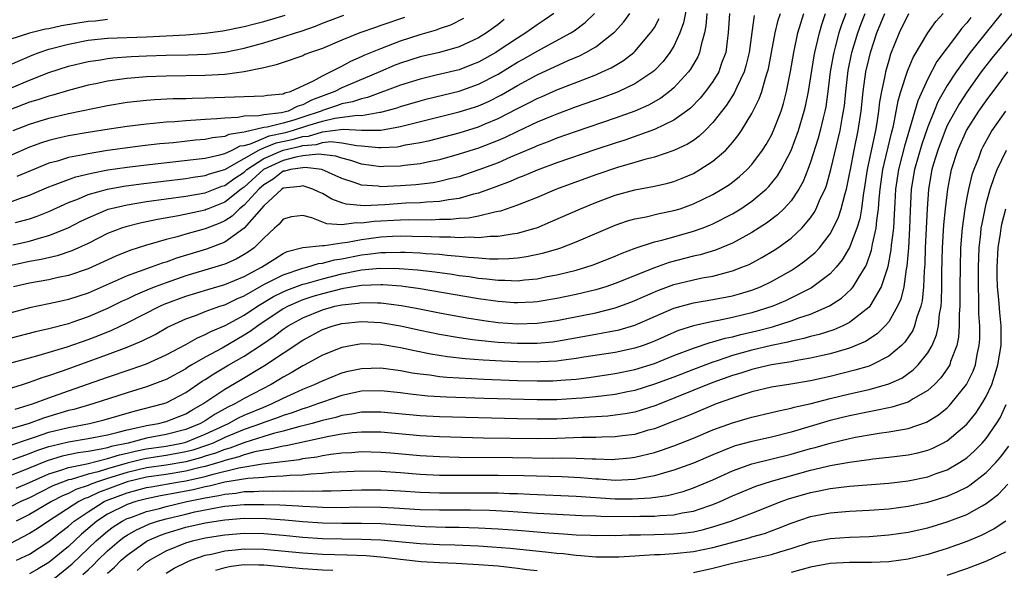
# Model space of a CAD drawing. Units: inches. Extents: x 2514000 to 2517000, y 1536000 to 1539000.
# Drawn here: x 2515286 to 2515387, y 1536170 to 1536226 of the extents above; entities that cross this region are included whole.
import ezdxf

# ---------------------------------------------------------------- set-up
doc = ezdxf.new("R2010")
doc.units = ezdxf.units.IN
doc.header["$MEASUREMENT"] = 0
doc.layers.add('LD25141536_2ft', color=62, linetype='Continuous')

msp = doc.modelspace()

# ---------------------------------------------------------------- linework, layer by layer
at = {"layer": 'LD25141536_2ft'}
for points, elevation in [([(2515354.45, 1536228.45), (2515353.98, 1536226.02), (2515353.61, 1536225), (2515353, 1536223.66), (2515352.6, 1536223), (2515351.91, 1536222.09), (2515351, 1536221.15), (2515350.83, 1536221), (2515349, 1536219.77), (2515347.38, 1536219), (2515347.11, 1536218.89), (2515345.65, 1536218.35), (2515343, 1536217.43), (2515341, 1536216.69), (2515340.49, 1536216.49), (2515339, 1536215.87), (2515337, 1536214.92), (2515335.72, 1536214.28), (2515335, 1536213.98), (2515333, 1536213.21), (2515331, 1536212.58), (2515329, 1536212.01), (2515327.78, 1536211.78), (2515327, 1536211.6), (2515325.42, 1536211.42), (2515325, 1536211.35), (2515323.31, 1536211.31), (2515323, 1536211.29), (2515321, 1536211.57), (2515319.92, 1536211.92), (2515319, 1536212.16), (2515318.38, 1536212.38), (2515316.59, 1536212.59), (2515315, 1536212.41), (2515314.29, 1536212.29), (2515313, 1536211.95), (2515310.97, 1536211), (2515309, 1536209.22), (2515308.69, 1536209), (2515307, 1536207.67), (2515305.32, 1536207), (2515305.1, 1536206.9), (2515305, 1536206.86), (2515302.26, 1536206.26), (2515300.1, 1536205.9), (2515299, 1536205.65), (2515298.46, 1536205.54), (2515296.86, 1536205.14), (2515296.43, 1536205), (2515295, 1536204.45), (2515293, 1536203.45), (2515291.33, 1536202.67), (2515289.84, 1536202.16), (2515288.21, 1536201.79), (2515287, 1536201.58), (2515285, 1536201.14)], 6860), ([(2515284.41, 1536188.41), (2515286.29, 1536189), (2515287, 1536189.23), (2515288.29, 1536189.71), (2515289, 1536189.92), (2515290.4, 1536190.4), (2515295, 1536192.07), (2515297, 1536192.82), (2515298.55, 1536193.45), (2515299.87, 1536194.13), (2515301.15, 1536194.85), (2515303, 1536195.72), (2515304.11, 1536196.11), (2515305, 1536196.46), (2515306.51, 1536197), (2515307, 1536197.15), (2515308.23, 1536197.77), (2515309, 1536198.09), (2515311, 1536199.22), (2515313, 1536200.24), (2515315, 1536200.9), (2515315.41, 1536201), (2515316.62, 1536201.38), (2515317, 1536201.42), (2515318.24, 1536201.76), (2515319, 1536201.87), (2515321, 1536202.28), (2515321.66, 1536202.34), (2515323, 1536202.52), (2515323.49, 1536202.51), (2515325, 1536202.56), (2515325.47, 1536202.53), (2515327, 1536202.47), (2515327.58, 1536202.42), (2515329, 1536202.33), (2515329.77, 1536202.23), (2515331, 1536202.15), (2515331.97, 1536202.03), (2515333, 1536201.97), (2515334.12, 1536201.88), (2515335, 1536201.87), (2515336.11, 1536201.89), (2515337, 1536201.97), (2515337.91, 1536202.09), (2515339.56, 1536202.44), (2515341.11, 1536202.89), (2515341.41, 1536203), (2515343, 1536203.61), (2515347, 1536205.3), (2515348.26, 1536205.74), (2515349, 1536205.96), (2515350.18, 1536206.18), (2515351.49, 1536206.51), (2515353, 1536206.8), (2515353.63, 1536207), (2515355, 1536207.48), (2515357, 1536208.46), (2515357.92, 1536209), (2515358.58, 1536209.42), (2515359, 1536209.73), (2515359.72, 1536210.28), (2515360.52, 1536211), (2515361, 1536211.52), (2515362.09, 1536213), (2515362.44, 1536213.56), (2515363, 1536214.53), (2515363.22, 1536215), (2515363.98, 1536217), (2515364.22, 1536217.78), (2515364.54, 1536219), (2515364.95, 1536221.05), (2515365.29, 1536223), (2515365.71, 1536225), (2515366, 1536226), (2515366.32, 1536227)], 6870), ([(2515285, 1536182.75), (2515287, 1536183.43), (2515287.62, 1536183.62), (2515289, 1536184.1), (2515291, 1536184.6), (2515293.16, 1536185), (2515294.64, 1536185.36), (2515296.18, 1536185.82), (2515297.74, 1536186.26), (2515300.64, 1536187), (2515301, 1536187.12), (2515303, 1536188.16), (2515304.68, 1536189.32), (2515305, 1536189.51), (2515305.9, 1536190.1), (2515307.41, 1536191), (2515309, 1536191.91), (2515310.88, 1536193.12), (2515312.07, 1536193.93), (2515313, 1536194.65), (2515313.51, 1536195), (2515315, 1536195.82), (2515317, 1536196.65), (2515318.28, 1536197), (2515319, 1536197.17), (2515320.66, 1536197.34), (2515321, 1536197.4), (2515322.65, 1536197.35), (2515323, 1536197.36), (2515325.1, 1536197.1), (2515326.78, 1536196.78), (2515329, 1536196.33), (2515331.81, 1536195.81), (2515333.54, 1536195.54), (2515335, 1536195.35), (2515337, 1536195.21), (2515339, 1536195.26), (2515341, 1536195.54), (2515341.68, 1536195.68), (2515345, 1536196.35), (2515347, 1536196.85), (2515348.58, 1536197.42), (2515349, 1536197.59), (2515351.37, 1536198.63), (2515353, 1536199.23), (2515355, 1536199.72), (2515355.91, 1536199.91), (2515357, 1536200.1), (2515358.51, 1536200.51), (2515359, 1536200.62), (2515359.97, 1536201), (2515360.7, 1536201.3), (2515362, 1536202), (2515363.26, 1536202.74), (2515363.65, 1536203), (2515365, 1536203.97), (2515366.1, 1536205), (2515367, 1536206.07), (2515367.38, 1536206.62), (2515367.58, 1536207), (2515368, 1536208), (2515368.48, 1536209), (2515368.62, 1536209.38), (2515369.08, 1536211), (2515370.02, 1536215), (2515370.23, 1536216.23), (2515370.39, 1536217), (2515370.46, 1536217.54), (2515370.6, 1536219), (2515370.85, 1536221.15), (2515371.24, 1536223), (2515371.83, 1536225), (2515372.14, 1536225.86), (2515372.58, 1536227)], 6876), ([(2515370.61, 1536227), (2515370.17, 1536225.83), (2515369.91, 1536225), (2515369.53, 1536223.53), (2515369.38, 1536223), (2515369.31, 1536222.69), (2515369.01, 1536221), (2515368.77, 1536219), (2515368.56, 1536217.44), (2515368.47, 1536217), (2515368.29, 1536216.29), (2515367.99, 1536215), (2515367.78, 1536214.22), (2515367, 1536211.76), (2515366.72, 1536211), (2515366.23, 1536209.77), (2515365.79, 1536209), (2515365, 1536207.81), (2515364.27, 1536207), (2515363.63, 1536206.37), (2515362.49, 1536205.5), (2515361, 1536204.56), (2515360.05, 1536204.05), (2515359, 1536203.46), (2515357.26, 1536202.74), (2515355.71, 1536202.29), (2515355, 1536202.14), (2515352.51, 1536201.49), (2515351, 1536200.95), (2515347, 1536199.33), (2515346.04, 1536199), (2515345, 1536198.68), (2515343, 1536198.2), (2515341, 1536197.79), (2515339, 1536197.46), (2515338.58, 1536197.42), (2515337, 1536197.35), (2515336.64, 1536197.36), (2515335, 1536197.48), (2515333, 1536197.76), (2515326.82, 1536198.82), (2515325.51, 1536199), (2515325.06, 1536199.06), (2515323.2, 1536199.2), (2515323, 1536199.2), (2515321, 1536199.13), (2515319.18, 1536198.82), (2515319, 1536198.8), (2515317, 1536198.29), (2515316.01, 1536197.99), (2515315, 1536197.65), (2515314.53, 1536197.47), (2515313.5, 1536197), (2515313, 1536196.73), (2515310.39, 1536195), (2515309.59, 1536194.41), (2515309, 1536194.04), (2515306.73, 1536192.73), (2515305, 1536191.8), (2515303.62, 1536191), (2515303.23, 1536190.77), (2515303, 1536190.61), (2515301, 1536189.51), (2515300.64, 1536189.36), (2515299, 1536188.74), (2515297, 1536188.14), (2515293.5, 1536187), (2515291.56, 1536186.44), (2515291, 1536186.32), (2515289, 1536185.72), (2515288.45, 1536185.55), (2515286.97, 1536185), (2515285, 1536184.41)], 6874), ([(2515285, 1536191.17), (2515287, 1536191.74), (2515288.01, 1536192.01), (2515290.85, 1536192.85), (2515293, 1536193.59), (2515294.02, 1536193.98), (2515295.45, 1536194.55), (2515297, 1536195.3), (2515300.34, 1536197), (2515300.79, 1536197.21), (2515303, 1536198.04), (2515305.27, 1536198.73), (2515307, 1536199.23), (2515309, 1536200.07), (2515310.77, 1536201), (2515312.12, 1536201.88), (2515313, 1536202.41), (2515313.4, 1536202.6), (2515315, 1536203.01), (2515317, 1536203.23), (2515317.22, 1536203.22), (2515319, 1536203.5), (2515319.56, 1536203.56), (2515321, 1536203.85), (2515323, 1536204.11), (2515324.18, 1536204.18), (2515325, 1536204.21), (2515326.2, 1536204.2), (2515328.16, 1536204.16), (2515329, 1536204.11), (2515330.12, 1536204.12), (2515331, 1536204.05), (2515332.11, 1536204.11), (2515333, 1536204.06), (2515334.18, 1536204.18), (2515335, 1536204.17), (2515336.43, 1536204.43), (2515337, 1536204.48), (2515338.78, 1536205), (2515338.95, 1536205.05), (2515340.36, 1536205.64), (2515343.45, 1536207), (2515345, 1536207.63), (2515347, 1536208.38), (2515349, 1536208.93), (2515351, 1536209.31), (2515352.38, 1536209.62), (2515353, 1536209.8), (2515353.86, 1536210.14), (2515355, 1536210.62), (2515355.66, 1536211), (2515357, 1536211.86), (2515358.31, 1536213), (2515359, 1536213.78), (2515359.55, 1536214.45), (2515359.92, 1536215), (2515361, 1536216.76), (2515361.75, 1536218.25), (2515362, 1536219), (2515362.38, 1536220.38), (2515362.6, 1536221), (2515362.68, 1536221.32), (2515363, 1536223), (2515363.36, 1536225), (2515363.69, 1536226.31), (2515363.91, 1536227)], 6868), ([(2515358.71, 1536227), (2515358.56, 1536225), (2515358.48, 1536224.48), (2515358.32, 1536223), (2515357.89, 1536221.89), (2515357.59, 1536221), (2515357, 1536220.04), (2515356.23, 1536219), (2515355.68, 1536218.32), (2515354.69, 1536217.31), (2515354.3, 1536217), (2515353, 1536216.06), (2515351, 1536215.1), (2515347.98, 1536214.03), (2515347, 1536213.72), (2515345, 1536213.06), (2515341, 1536211.69), (2515339, 1536210.95), (2515337.64, 1536210.36), (2515337, 1536210.11), (2515336.23, 1536209.77), (2515334.77, 1536209.23), (2515333, 1536208.6), (2515332.48, 1536208.48), (2515331, 1536208.04), (2515329.91, 1536207.91), (2515329, 1536207.73), (2515327.67, 1536207.67), (2515327, 1536207.6), (2515325.55, 1536207.55), (2515323.41, 1536207.41), (2515321.29, 1536207.29), (2515319.45, 1536207.45), (2515319, 1536207.59), (2515317.97, 1536207.97), (2515317, 1536208.54), (2515316.68, 1536208.68), (2515316.03, 1536209), (2515315, 1536209.33), (2515314.74, 1536209.26), (2515313, 1536209.09), (2515312.86, 1536209), (2515311, 1536207.29), (2515309, 1536204.99), (2515307, 1536203.57), (2515305.14, 1536202.86), (2515302.07, 1536201.93), (2515301, 1536201.54), (2515300.58, 1536201.42), (2515299.46, 1536201), (2515297, 1536200.11), (2515293, 1536198.35), (2515291, 1536197.69), (2515290.43, 1536197.57), (2515289, 1536197.25), (2515287, 1536196.85), (2515285, 1536196.3)], 6864), ([(2515285, 1536207.67), (2515286.08, 1536208.08), (2515287, 1536208.39), (2515289, 1536209.24), (2515289.37, 1536209.37), (2515291, 1536209.99), (2515291.74, 1536210.26), (2515293.35, 1536210.65), (2515295.03, 1536210.97), (2515297, 1536211.26), (2515299, 1536211.5), (2515304.07, 1536212.07), (2515305, 1536212.19), (2515306.51, 1536212.51), (2515307, 1536212.65), (2515307.75, 1536213), (2515308.58, 1536213.42), (2515309, 1536213.48), (2515309.64, 1536213.64), (2515311, 1536214.23), (2515311.55, 1536214.45), (2515313.21, 1536214.79), (2515313.95, 1536215), (2515315.51, 1536215.51), (2515317, 1536215.97), (2515318.28, 1536216.28), (2515320.59, 1536216.59), (2515321, 1536216.56), (2515322.88, 1536216.88), (2515323, 1536216.88), (2515324.66, 1536217.34), (2515325, 1536217.46), (2515327, 1536218.06), (2515327.74, 1536218.26), (2515331, 1536219.04), (2515333, 1536219.75), (2515335, 1536220.79), (2515337, 1536222), (2515337.65, 1536222.35), (2515339, 1536223.14), (2515342.44, 1536225), (2515342.78, 1536225.22), (2515343.92, 1536226.08), (2515344.87, 1536227)], 6854), ([(2515377.03, 1536226.97), (2515376.07, 1536225), (2515375.19, 1536222.81), (2515375, 1536222.18), (2515374.68, 1536221), (2515374.61, 1536220.61), (2515374.25, 1536219), (2515374.06, 1536217.94), (2515373.96, 1536217), (2515373.78, 1536215.78), (2515373.64, 1536215), (2515372.8, 1536211), (2515372.57, 1536209.43), (2515372.38, 1536208.38), (2515372.21, 1536207), (2515372.03, 1536205.97), (2515371.74, 1536205), (2515371, 1536203.03), (2515370.25, 1536201.75), (2515369.63, 1536201), (2515369, 1536200.33), (2515367.24, 1536199), (2515367.09, 1536198.91), (2515364.44, 1536197.56), (2515363.13, 1536197), (2515361, 1536196.35), (2515360.14, 1536196.14), (2515359, 1536195.87), (2515357.56, 1536195.56), (2515357, 1536195.46), (2515355, 1536195.01), (2515353.48, 1536194.52), (2515353, 1536194.32), (2515351, 1536193.43), (2515350.69, 1536193.31), (2515349.85, 1536193), (2515349, 1536192.72), (2515347, 1536192.28), (2515343.79, 1536191.79), (2515343, 1536191.65), (2515341.46, 1536191.46), (2515341, 1536191.38), (2515339.31, 1536191.31), (2515339, 1536191.29), (2515337, 1536191.31), (2515335.37, 1536191.37), (2515333.47, 1536191.47), (2515331.62, 1536191.62), (2515329.83, 1536191.83), (2515328.1, 1536192.1), (2515326.43, 1536192.43), (2515325, 1536192.74), (2515323, 1536193.08), (2515321, 1536193.15), (2515320.07, 1536193), (2515319, 1536192.8), (2515317, 1536192), (2515315.22, 1536191), (2515315, 1536190.89), (2515313.81, 1536190.19), (2515313, 1536189.75), (2515312.54, 1536189.46), (2515311.76, 1536189), (2515309, 1536187.57), (2515308.03, 1536187), (2515307.33, 1536186.67), (2515306.03, 1536185.97), (2515305, 1536185.29), (2515304.51, 1536185), (2515303, 1536184.38), (2515301, 1536183.87), (2515299, 1536183.5), (2515297.1, 1536183), (2515295.37, 1536182.63), (2515295, 1536182.52), (2515294.36, 1536182.36), (2515293, 1536182.13), (2515292, 1536182), (2515290.35, 1536181.65), (2515288.81, 1536181.19), (2515286.06, 1536180.06), (2515285, 1536179.65)], 6880), ([(2515285, 1536221.74), (2515287.27, 1536222.73), (2515288.01, 1536223), (2515289, 1536223.32), (2515291, 1536223.86), (2515293, 1536224.27), (2515295, 1536224.47), (2515299, 1536224.6), (2515303, 1536224.81), (2515305, 1536224.96), (2515306.8, 1536225.2), (2515309, 1536225.66), (2515310.06, 1536225.94), (2515311, 1536226.17), (2515313.18, 1536226.82)], 6842), ([(2515285, 1536219.31), (2515287, 1536220.17), (2515289, 1536220.93), (2515291, 1536221.58), (2515293, 1536222.09), (2515294.26, 1536222.26), (2515295, 1536222.39), (2515295.54, 1536222.46), (2515297.43, 1536222.57), (2515299, 1536222.64), (2515301, 1536222.71), (2515303.24, 1536222.76), (2515305.16, 1536222.84), (2515307, 1536223.04), (2515309, 1536223.44), (2515311, 1536223.99), (2515312.43, 1536224.43), (2515313, 1536224.59), (2515314.25, 1536225), (2515314.83, 1536225.17), (2515316.31, 1536225.69), (2515317, 1536225.99), (2515319.19, 1536226.81)], 6844), ([(2515361.22, 1536226.78), (2515360.97, 1536225.03), (2515360.71, 1536223), (2515360.38, 1536221.62), (2515360.2, 1536221), (2515359.44, 1536219.44), (2515359.18, 1536218.82), (2515358.39, 1536217.61), (2515357, 1536215.81), (2515356.2, 1536215), (2515355.59, 1536214.41), (2515355, 1536214), (2515354.4, 1536213.6), (2515353, 1536212.95), (2515351, 1536212.27), (2515350.04, 1536212.04), (2515349, 1536211.72), (2515347.22, 1536211.22), (2515345, 1536210.47), (2515340.97, 1536209), (2515339, 1536208.16), (2515337.61, 1536207.61), (2515337, 1536207.35), (2515335.25, 1536206.75), (2515335, 1536206.7), (2515334.66, 1536206.66), (2515333, 1536206.25), (2515331.96, 1536206.04), (2515331, 1536205.98), (2515330.11, 1536205.89), (2515329, 1536205.88), (2515328.16, 1536205.84), (2515325.86, 1536205.86), (2515325, 1536205.84), (2515322.32, 1536205.68), (2515321, 1536205.5), (2515320.46, 1536205.54), (2515319, 1536205.35), (2515317.45, 1536205.45), (2515315.92, 1536206.08), (2515315, 1536206.31), (2515313.85, 1536206.15), (2515313, 1536205.94), (2515312.58, 1536205.42), (2515312.1, 1536205), (2515311, 1536203.98), (2515310.03, 1536203), (2515309.43, 1536202.57), (2515309, 1536202.3), (2515308.17, 1536201.83), (2515307, 1536201.33), (2515306.76, 1536201.24), (2515306, 1536201), (2515303, 1536200.11), (2515301, 1536199.42), (2515299.88, 1536199), (2515299.25, 1536198.75), (2515297.84, 1536198.16), (2515297, 1536197.75), (2515296.48, 1536197.52), (2515295, 1536196.78), (2515293, 1536195.91), (2515291.33, 1536195.33), (2515291, 1536195.22), (2515289, 1536194.69), (2515287.61, 1536194.39), (2515285, 1536193.69)], 6866), ([(2515383.42, 1536226.58), (2515383, 1536226.03), (2515382.51, 1536225.49), (2515382.16, 1536225), (2515379.94, 1536222.06), (2515379, 1536220.29), (2515377.97, 1536218.03), (2515377.14, 1536215.14), (2515376.61, 1536213.39), (2515376.36, 1536212.36), (2515375.99, 1536211), (2515375.69, 1536209), (2515375.62, 1536207.62), (2515375.57, 1536206.43), (2515375.48, 1536205), (2515375.27, 1536203.27), (2515375.23, 1536202.77), (2515374.92, 1536201.08), (2515374.83, 1536200.83), (2515374.23, 1536199), (2515373.06, 1536197), (2515373, 1536196.93), (2515371, 1536195.35), (2515370.29, 1536195), (2515369.39, 1536194.61), (2515367.88, 1536194.12), (2515367, 1536193.91), (2515366.31, 1536193.7), (2515365, 1536193.42), (2515364.67, 1536193.33), (2515363, 1536193), (2515361, 1536192.52), (2515359, 1536191.95), (2515357.42, 1536191.42), (2515357, 1536191.29), (2515355, 1536190.54), (2515353, 1536189.76), (2515351, 1536189.02), (2515349, 1536188.38), (2515348.24, 1536188.24), (2515347, 1536187.97), (2515345.85, 1536187.85), (2515345, 1536187.73), (2515343.61, 1536187.61), (2515343, 1536187.55), (2515341, 1536187.44), (2515339, 1536187.43), (2515333.57, 1536187.57), (2515329.7, 1536187.7), (2515327.81, 1536187.81), (2515326, 1536188), (2515325, 1536188.14), (2515323, 1536188.36), (2515321, 1536188.3), (2515319, 1536187.87), (2515317, 1536187.2), (2515316.49, 1536187), (2515315.38, 1536186.62), (2515315, 1536186.51), (2515313.91, 1536186.09), (2515313, 1536185.82), (2515312.42, 1536185.58), (2515311, 1536185.1), (2515310.76, 1536185), (2515309, 1536184.37), (2515307, 1536183.55), (2515305.81, 1536183), (2515305.23, 1536182.77), (2515303.72, 1536182.28), (2515303, 1536182.09), (2515301, 1536181.72), (2515299, 1536181.42), (2515298.65, 1536181.35), (2515297, 1536180.95), (2515295, 1536180.36), (2515294.05, 1536180.05), (2515293, 1536179.8), (2515291.28, 1536179.28), (2515291, 1536179.22), (2515290.39, 1536179), (2515289.4, 1536178.6), (2515287, 1536177.39), (2515286.13, 1536177), (2515285, 1536176.43)], 6884), ([(2515325.42, 1536226.58), (2515323, 1536225.75), (2515322.43, 1536225.57), (2515320.85, 1536225), (2515319, 1536224.26), (2515317, 1536223.42), (2515315.79, 1536223), (2515315.22, 1536222.78), (2515315, 1536222.67), (2515313, 1536221.98), (2515312.28, 1536221.72), (2515311, 1536221.42), (2515309, 1536221), (2515307, 1536220.73), (2515305, 1536220.63), (2515301, 1536220.57), (2515299, 1536220.5), (2515297, 1536220.34), (2515296.22, 1536220.22), (2515295, 1536220.06), (2515293.8, 1536219.8), (2515293, 1536219.64), (2515291, 1536219.1), (2515289.38, 1536218.62), (2515289, 1536218.54), (2515287.85, 1536218.15), (2515287, 1536217.9), (2515285, 1536217.12)], 6846), ([(2515335.63, 1536226.37), (2515335, 1536225.87), (2515333.82, 1536225), (2515333, 1536224.49), (2515331, 1536223.56), (2515329, 1536223), (2515327, 1536222.54), (2515325, 1536221.9), (2515324.35, 1536221.65), (2515322.94, 1536221.06), (2515319.64, 1536219.64), (2515319, 1536219.37), (2515318.28, 1536219), (2515315.87, 1536218.13), (2515315, 1536217.64), (2515314.49, 1536217.51), (2515313.48, 1536217), (2515312.82, 1536216.83), (2515311, 1536216.62), (2515310.5, 1536216.5), (2515309, 1536216.46), (2515308.33, 1536216.33), (2515307, 1536216.28), (2515306.19, 1536216.19), (2515305, 1536216.14), (2515304.05, 1536216.05), (2515303, 1536216), (2515301.89, 1536215.89), (2515301, 1536215.85), (2515299.71, 1536215.71), (2515299, 1536215.66), (2515297, 1536215.42), (2515295.15, 1536215.15), (2515293, 1536214.81), (2515291, 1536214.46), (2515289.8, 1536214.2), (2515289, 1536214), (2515288.24, 1536213.76), (2515287, 1536213.31), (2515285, 1536212.41)], 6850), ([(2515295, 1536226.37), (2515293.77, 1536226.22), (2515293, 1536226.16), (2515290.29, 1536225.71), (2515289, 1536225.42), (2515288.63, 1536225.37), (2515287, 1536224.96), (2515285, 1536224.31)], 6840), ([(2515285.29, 1536203.29), (2515287, 1536203.69), (2515287.98, 1536203.98), (2515289, 1536204.24), (2515290.96, 1536205.04), (2515292.27, 1536205.73), (2515293, 1536206.08), (2515295.05, 1536206.95), (2515297, 1536207.41), (2515299, 1536207.73), (2515303, 1536208.29), (2515305, 1536208.64), (2515306.71, 1536209.29), (2515307, 1536209.38), (2515307.94, 1536210.06), (2515309, 1536210.75), (2515309.27, 1536211), (2515311, 1536212.13), (2515313, 1536213), (2515314.64, 1536213.36), (2515315, 1536213.47), (2515316.41, 1536213.59), (2515317, 1536213.78), (2515317.87, 1536213.87), (2515319, 1536213.75), (2515320.54, 1536213.46), (2515321, 1536213.43), (2515322.75, 1536213.25), (2515323, 1536213.25), (2515324.65, 1536213.35), (2515325, 1536213.41), (2515325.53, 1536213.53), (2515327, 1536213.78), (2515328, 1536214), (2515331, 1536214.78), (2515333, 1536215.39), (2515333.69, 1536215.69), (2515335, 1536216.22), (2515337, 1536217.27), (2515338.16, 1536217.84), (2515339, 1536218.29), (2515339.5, 1536218.5), (2515341, 1536219.16), (2515345, 1536220.72), (2515345.66, 1536221), (2515346.58, 1536221.42), (2515347, 1536221.68), (2515347.83, 1536222.17), (2515348.9, 1536223), (2515349, 1536223.09), (2515350.62, 1536225), (2515350.78, 1536225.22), (2515351, 1536225.57), (2515351.51, 1536226.49)], 6858), ([(2515285.3, 1536181.3), (2515287, 1536181.92), (2515287.76, 1536182.24), (2515289, 1536182.64), (2515289.28, 1536182.72), (2515291, 1536183.12), (2515293, 1536183.45), (2515293.55, 1536183.55), (2515295, 1536183.85), (2515296.1, 1536184.1), (2515297, 1536184.36), (2515298.72, 1536184.72), (2515299, 1536184.79), (2515300.21, 1536185), (2515301, 1536185.2), (2515303, 1536185.98), (2515303.63, 1536186.37), (2515304.77, 1536187), (2515307, 1536188.53), (2515308.57, 1536189.43), (2515311.07, 1536190.93), (2515315, 1536193.55), (2515317, 1536194.62), (2515318.11, 1536195), (2515319, 1536195.23), (2515321, 1536195.44), (2515323, 1536195.33), (2515325, 1536194.99), (2515327, 1536194.56), (2515329, 1536194.15), (2515331, 1536193.8), (2515332.38, 1536193.62), (2515333, 1536193.52), (2515335, 1536193.33), (2515337, 1536193.23), (2515339, 1536193.23), (2515340.62, 1536193.38), (2515341, 1536193.43), (2515342.34, 1536193.66), (2515345, 1536194.15), (2515345.73, 1536194.27), (2515347.39, 1536194.61), (2515349, 1536195.07), (2515353, 1536196.82), (2515355, 1536197.37), (2515357, 1536197.7), (2515359, 1536198.08), (2515359.73, 1536198.27), (2515361, 1536198.66), (2515361.87, 1536199), (2515363, 1536199.54), (2515365, 1536200.66), (2515365.53, 1536201), (2515366.39, 1536201.61), (2515367.48, 1536202.52), (2515367.9, 1536203), (2515369, 1536204.44), (2515369.32, 1536205), (2515369.86, 1536206.14), (2515370.15, 1536207), (2515370.54, 1536208.54), (2515370.69, 1536209), (2515371, 1536210.53), (2515371.08, 1536211), (2515371.47, 1536213), (2515371.88, 1536215), (2515372.18, 1536217), (2515372.39, 1536219), (2515372.67, 1536221), (2515373, 1536222.41), (2515373.15, 1536223), (2515373.8, 1536225), (2515374.61, 1536227)], 6878), ([(2515285.34, 1536215), (2515287, 1536215.67), (2515289, 1536216.28), (2515291, 1536216.74), (2515295, 1536217.57), (2515297, 1536217.9), (2515297.99, 1536218.01), (2515299, 1536218.11), (2515299.82, 1536218.18), (2515301.73, 1536218.27), (2515303, 1536218.29), (2515303.67, 1536218.33), (2515305, 1536218.35), (2515311, 1536218.55), (2515311.38, 1536218.62), (2515313, 1536218.77), (2515313.15, 1536218.85), (2515313.73, 1536219), (2515316.1, 1536220.1), (2515317, 1536220.62), (2515317.83, 1536221), (2515319, 1536221.61), (2515319.9, 1536222.1), (2515321, 1536222.57), (2515321.29, 1536222.71), (2515323, 1536223.41), (2515325, 1536224.18), (2515327, 1536224.84), (2515328.69, 1536225.31), (2515329, 1536225.44), (2515330.17, 1536225.83), (2515331.48, 1536226.52)], 6848), ([(2515356.39, 1536227), (2515356.28, 1536225.72), (2515356.14, 1536225), (2515355.79, 1536223.79), (2515355.64, 1536223), (2515355.45, 1536222.55), (2515354.72, 1536221.28), (2515354.5, 1536221), (2515353, 1536219.38), (2515352.56, 1536219), (2515351.68, 1536218.32), (2515350.4, 1536217.6), (2515349, 1536216.99), (2515347, 1536216.27), (2515343, 1536214.91), (2515341, 1536214.21), (2515340.14, 1536213.86), (2515339, 1536213.44), (2515338.71, 1536213.29), (2515336.26, 1536212.26), (2515335, 1536211.71), (2515333.03, 1536210.97), (2515331.55, 1536210.45), (2515331, 1536210.27), (2515330.05, 1536210.05), (2515329, 1536209.77), (2515328.35, 1536209.65), (2515326.56, 1536209.44), (2515325, 1536209.33), (2515323, 1536209.24), (2515322.71, 1536209.29), (2515321, 1536209.41), (2515320.35, 1536209.65), (2515319, 1536210.08), (2515316.96, 1536211), (2515315.23, 1536211.23), (2515313.74, 1536211), (2515313.16, 1536210.84), (2515313, 1536210.83), (2515311.96, 1536210.03), (2515311, 1536209.45), (2515310.5, 1536209), (2515309, 1536207.37), (2515308.52, 1536207), (2515307.76, 1536206.24), (2515307, 1536205.75), (2515306.49, 1536205.51), (2515305, 1536204.93), (2515303, 1536204.38), (2515302.12, 1536204.12), (2515301, 1536203.84), (2515299.35, 1536203.35), (2515299, 1536203.26), (2515297.29, 1536202.71), (2515295.85, 1536202.15), (2515293, 1536200.85), (2515291, 1536200.15), (2515289.94, 1536199.94), (2515289, 1536199.73), (2515287, 1536199.38), (2515285.36, 1536199)], 6862), ([(2515285.52, 1536186.48), (2515287.31, 1536187), (2515289, 1536187.63), (2515291, 1536188.36), (2515295, 1536189.76), (2515297.43, 1536190.57), (2515299, 1536191.12), (2515301, 1536192.02), (2515303, 1536193.09), (2515304.21, 1536193.79), (2515305, 1536194.11), (2515305.57, 1536194.43), (2515307.03, 1536195.03), (2515309, 1536196.1), (2515310.34, 1536197), (2515312.01, 1536197.99), (2515313, 1536198.48), (2515313.35, 1536198.65), (2515315, 1536199.26), (2515315.35, 1536199.35), (2515317, 1536199.83), (2515319, 1536200.33), (2515320.67, 1536200.67), (2515321, 1536200.73), (2515322.9, 1536200.9), (2515324.87, 1536200.87), (2515326.73, 1536200.73), (2515328.53, 1536200.53), (2515330.29, 1536200.29), (2515331, 1536200.17), (2515332.04, 1536200.04), (2515333, 1536199.88), (2515333.82, 1536199.82), (2515335, 1536199.67), (2515335.68, 1536199.68), (2515337, 1536199.62), (2515337.71, 1536199.71), (2515339, 1536199.82), (2515340.04, 1536200.04), (2515341, 1536200.21), (2515343, 1536200.71), (2515343.98, 1536201), (2515344.74, 1536201.26), (2515347, 1536202.15), (2515347.59, 1536202.41), (2515349.05, 1536202.95), (2515351, 1536203.59), (2515351.78, 1536203.78), (2515353, 1536204.13), (2515355, 1536204.69), (2515355.9, 1536205), (2515356.7, 1536205.3), (2515357, 1536205.44), (2515359, 1536206.48), (2515359.33, 1536206.67), (2515359.85, 1536207), (2515361, 1536207.77), (2515362.46, 1536209), (2515362.73, 1536209.27), (2515363.62, 1536210.38), (2515363.98, 1536211), (2515365, 1536212.96), (2515365.76, 1536215), (2515366.36, 1536217), (2515366.49, 1536217.51), (2515366.79, 1536219), (2515367.36, 1536222.64), (2515367.43, 1536223), (2515367.58, 1536223.58), (2515367.9, 1536225), (2515368.14, 1536225.86), (2515368.54, 1536227)], 6872), ([(2515285.57, 1536205.57), (2515287, 1536205.96), (2515287.78, 1536206.22), (2515289, 1536206.71), (2515291, 1536207.62), (2515292.01, 1536208.01), (2515293, 1536208.44), (2515294.98, 1536209.01), (2515296.68, 1536209.32), (2515298.44, 1536209.56), (2515303, 1536210.1), (2515303.77, 1536210.23), (2515305, 1536210.39), (2515305.44, 1536210.56), (2515307, 1536211), (2515309, 1536212.13), (2515310.5, 1536213), (2515311, 1536213.22), (2515312.27, 1536213.73), (2515313.92, 1536214.08), (2515315, 1536214.38), (2515315.57, 1536214.43), (2515317, 1536214.88), (2515319.13, 1536215.13), (2515321, 1536215.03), (2515323, 1536215.05), (2515325, 1536215.4), (2515325.55, 1536215.55), (2515331, 1536216.91), (2515332.59, 1536217.41), (2515333, 1536217.55), (2515334.01, 1536217.99), (2515335.33, 1536218.67), (2515337, 1536219.63), (2515339, 1536220.7), (2515342.16, 1536222.16), (2515343.34, 1536222.66), (2515344, 1536223), (2515345, 1536223.59), (2515346.81, 1536225), (2515346.91, 1536225.09), (2515347.86, 1536226.14), (2515348.5, 1536227)], 6856), ([(2515285.63, 1536178.37), (2515287, 1536178.96), (2515289, 1536179.85), (2515290.21, 1536180.21), (2515291, 1536180.5), (2515292.86, 1536180.86), (2515295, 1536181.4), (2515296.21, 1536181.79), (2515297, 1536181.96), (2515297.83, 1536182.17), (2515299, 1536182.4), (2515301, 1536182.69), (2515302.6, 1536183), (2515303, 1536183.1), (2515305, 1536183.92), (2515307, 1536184.84), (2515307.37, 1536185), (2515308.42, 1536185.58), (2515309, 1536185.84), (2515311, 1536186.69), (2515311.23, 1536186.77), (2515311.8, 1536187), (2515313, 1536187.6), (2515314.11, 1536188.11), (2515315, 1536188.51), (2515316.2, 1536189), (2515317, 1536189.38), (2515319, 1536190.18), (2515319.65, 1536190.35), (2515321, 1536190.65), (2515323, 1536190.69), (2515325, 1536190.42), (2515326.19, 1536190.19), (2515327, 1536190.08), (2515328.02, 1536189.98), (2515329, 1536189.83), (2515329.74, 1536189.74), (2515333.53, 1536189.53), (2515337, 1536189.41), (2515339, 1536189.36), (2515340.62, 1536189.38), (2515341, 1536189.39), (2515341.44, 1536189.44), (2515343, 1536189.55), (2515344.3, 1536189.7), (2515347, 1536190.11), (2515349, 1536190.54), (2515351, 1536191.16), (2515353, 1536191.95), (2515355, 1536192.72), (2515356.72, 1536193.29), (2515357, 1536193.35), (2515358.26, 1536193.74), (2515359, 1536193.88), (2515359.87, 1536194.13), (2515361.5, 1536194.5), (2515363.1, 1536194.9), (2515365, 1536195.5), (2515365.81, 1536195.81), (2515367, 1536196.21), (2515368.95, 1536197.05), (2515370.17, 1536197.83), (2515371.21, 1536198.79), (2515371.36, 1536199), (2515371.86, 1536199.86), (2515372.59, 1536201), (2515372.74, 1536201.26), (2515373.25, 1536202.75), (2515373.35, 1536203.35), (2515373.72, 1536205), (2515373.78, 1536205.78), (2515373.96, 1536207), (2515374.02, 1536208.02), (2515374.12, 1536209), (2515374.4, 1536211), (2515375.28, 1536214.72), (2515375.48, 1536215.48), (2515375.96, 1536218.04), (2515376.26, 1536219), (2515376.93, 1536221.07), (2515377, 1536221.25), (2515377.5, 1536222.5), (2515379, 1536225), (2515379.82, 1536226.18), (2515380.57, 1536227)], 6882), ([(2515386.56, 1536227), (2515384.97, 1536225.03), (2515383.35, 1536223), (2515381.9, 1536221), (2515381, 1536219.6), (2515380.05, 1536217.95), (2515379.66, 1536217), (2515379, 1536215.38), (2515378.39, 1536213.61), (2515377.64, 1536211), (2515377.31, 1536209), (2515377.21, 1536206.79), (2515377.15, 1536205), (2515377.02, 1536202.98), (2515376.87, 1536201.13), (2515376.79, 1536200.79), (2515376.54, 1536199), (2515376.25, 1536197.75), (2515375.92, 1536197), (2515375, 1536195.42), (2515374.65, 1536195), (2515373.83, 1536194.17), (2515372.61, 1536193.39), (2515371, 1536192.73), (2515370.63, 1536192.63), (2515369, 1536192.15), (2515367.91, 1536191.91), (2515367, 1536191.68), (2515365.41, 1536191.41), (2515365, 1536191.32), (2515363.01, 1536191.01), (2515361.38, 1536190.62), (2515361, 1536190.54), (2515359.85, 1536190.15), (2515359, 1536189.9), (2515357, 1536189.19), (2515351.14, 1536186.86), (2515349.65, 1536186.35), (2515349, 1536186.17), (2515348.02, 1536185.98), (2515347, 1536185.84), (2515346.24, 1536185.76), (2515345, 1536185.69), (2515344.36, 1536185.64), (2515341, 1536185.46), (2515339, 1536185.44), (2515337, 1536185.47), (2515329, 1536185.67), (2515327, 1536185.78), (2515323, 1536186.17), (2515321, 1536186.16), (2515320.03, 1536185.97), (2515319, 1536185.82), (2515318.37, 1536185.63), (2515317, 1536185.31), (2515316.77, 1536185.23), (2515315.97, 1536185), (2515315, 1536184.75), (2515314.68, 1536184.68), (2515313, 1536184.22), (2515311.98, 1536183.98), (2515311, 1536183.68), (2515309.06, 1536183.06), (2515307.52, 1536182.48), (2515307, 1536182.35), (2515306.04, 1536181.96), (2515305, 1536181.65), (2515304.51, 1536181.49), (2515303, 1536181.09), (2515301, 1536180.75), (2515299, 1536180.45), (2515297, 1536179.99), (2515295, 1536179.37), (2515293.86, 1536179), (2515293.23, 1536178.77), (2515293, 1536178.65), (2515291.76, 1536178.24), (2515291, 1536177.84), (2515290.4, 1536177.6), (2515289.26, 1536177), (2515287, 1536175.67), (2515285.65, 1536175)], 6886), ([(2515340.7, 1536227), (2515339.71, 1536226.29), (2515339, 1536225.84), (2515337.84, 1536225), (2515337, 1536224.48), (2515335, 1536223.15), (2515334.76, 1536223), (2515333, 1536222.02), (2515332.28, 1536221.72), (2515331, 1536221.23), (2515328.67, 1536220.66), (2515327, 1536220.28), (2515325, 1536219.66), (2515321.63, 1536218.37), (2515321, 1536218.25), (2515320.07, 1536217.93), (2515319, 1536217.75), (2515318.45, 1536217.55), (2515317, 1536217.07), (2515316.86, 1536217), (2515315, 1536216.36), (2515314.07, 1536216.07), (2515313, 1536215.77), (2515311.35, 1536215.35), (2515311, 1536215.31), (2515309, 1536214.84), (2515307.41, 1536214.59), (2515307, 1536214.39), (2515305.74, 1536214.26), (2515305, 1536214.09), (2515303.99, 1536214.01), (2515301.75, 1536213.75), (2515300.37, 1536213.63), (2515298.58, 1536213.42), (2515296.8, 1536213.2), (2515295, 1536212.95), (2515293, 1536212.63), (2515292.51, 1536212.51), (2515291, 1536212.23), (2515289.88, 1536211.88), (2515289, 1536211.66), (2515287.11, 1536210.89), (2515285.72, 1536210.28)], 6852), ([(2515388.29, 1536225.71), (2515386.03, 1536223), (2515385.57, 1536222.43), (2515384.48, 1536221), (2515383, 1536218.94), (2515382.24, 1536217.76), (2515381.8, 1536217), (2515381, 1536215.51), (2515380.77, 1536215), (2515380.02, 1536213), (2515379.59, 1536211.59), (2515379.43, 1536211), (2515379.08, 1536209), (2515378.95, 1536207), (2515378.74, 1536203), (2515378.69, 1536201.31), (2515378.62, 1536200.62), (2515378.57, 1536199), (2515378.43, 1536197.57), (2515378.3, 1536197), (2515377.9, 1536195.9), (2515377.66, 1536195), (2515377.47, 1536194.53), (2515376.66, 1536193.34), (2515376.32, 1536193), (2515375, 1536191.88), (2515373.29, 1536191), (2515373, 1536190.88), (2515371.55, 1536190.45), (2515369, 1536189.83), (2515367, 1536189.38), (2515364.98, 1536189.02), (2515363, 1536188.71), (2515361, 1536188.24), (2515359.91, 1536187.91), (2515359, 1536187.6), (2515357.34, 1536187), (2515355, 1536186.04), (2515354.27, 1536185.73), (2515352.84, 1536185.16), (2515351, 1536184.46), (2515350.27, 1536184.27), (2515349, 1536183.89), (2515347.75, 1536183.75), (2515347, 1536183.64), (2515345.61, 1536183.61), (2515345, 1536183.58), (2515343.56, 1536183.56), (2515341, 1536183.45), (2515339, 1536183.43), (2515333.5, 1536183.5), (2515329, 1536183.62), (2515327, 1536183.73), (2515323, 1536184.11), (2515321, 1536184.13), (2515320.05, 1536184.05), (2515319, 1536183.9), (2515317.67, 1536183.67), (2515313.28, 1536182.72), (2515313, 1536182.69), (2515311.64, 1536182.36), (2515311, 1536182.28), (2515310.1, 1536182.1), (2515309, 1536181.79), (2515308.43, 1536181.57), (2515307, 1536181.21), (2515306.85, 1536181.15), (2515305, 1536180.61), (2515304.5, 1536180.5), (2515303, 1536180.11), (2515301, 1536179.79), (2515299, 1536179.49), (2515297, 1536179.04), (2515294.06, 1536177.94), (2515293, 1536177.43), (2515292.68, 1536177.32), (2515292.06, 1536177), (2515288.95, 1536175), (2515287.78, 1536174.22), (2515287, 1536173.72), (2515285, 1536172.68)], 6888), ([(2515285.68, 1536171), (2515287, 1536171.62), (2515289, 1536172.92), (2515290.15, 1536173.85), (2515291, 1536174.5), (2515291.57, 1536175), (2515293, 1536175.97), (2515294.66, 1536177), (2515294.89, 1536177.11), (2515297, 1536177.9), (2515299, 1536178.43), (2515299.47, 1536178.53), (2515302.15, 1536179), (2515303, 1536179.14), (2515305, 1536179.58), (2515305.82, 1536179.82), (2515308.45, 1536180.45), (2515310.86, 1536180.86), (2515314.67, 1536181.33), (2515315, 1536181.4), (2515316.42, 1536181.58), (2515317, 1536181.71), (2515317.85, 1536181.85), (2515319, 1536181.98), (2515319.97, 1536182.03), (2515321, 1536182.12), (2515323, 1536182.08), (2515324, 1536182), (2515327, 1536181.73), (2515329, 1536181.61), (2515331, 1536181.56), (2515336.49, 1536181.51), (2515340.54, 1536181.46), (2515341.48, 1536181.48), (2515343, 1536181.45), (2515344.62, 1536181.38), (2515345, 1536181.39), (2515346.67, 1536181.33), (2515347, 1536181.34), (2515348.52, 1536181.48), (2515349, 1536181.54), (2515351, 1536182.04), (2515351.73, 1536182.27), (2515353, 1536182.72), (2515355, 1536183.49), (2515357, 1536184.34), (2515359, 1536185.08), (2515360.5, 1536185.5), (2515361, 1536185.66), (2515363, 1536186.12), (2515363.7, 1536186.3), (2515365, 1536186.56), (2515365.33, 1536186.67), (2515367.06, 1536187.06), (2515369, 1536187.56), (2515371, 1536188.04), (2515373, 1536188.48), (2515375, 1536189.05), (2515376.34, 1536189.66), (2515377.51, 1536190.49), (2515378.01, 1536191), (2515379, 1536192.24), (2515379.44, 1536193), (2515379.91, 1536194.09), (2515380.09, 1536195), (2515380.2, 1536196.2), (2515380.36, 1536197), (2515380.42, 1536197.58), (2515380.46, 1536199), (2515380.46, 1536200.46), (2515380.51, 1536203), (2515380.65, 1536205.35), (2515380.82, 1536207), (2515381.05, 1536209), (2515381.36, 1536210.64), (2515381.44, 1536211), (2515382.08, 1536213), (2515382.96, 1536215), (2515384.25, 1536217), (2515385, 1536218.06), (2515387.2, 1536221)], 6890), ([(2515386.98, 1536217), (2515385.58, 1536215), (2515385.36, 1536214.64), (2515384.65, 1536213.35), (2515384.48, 1536213), (2515384.19, 1536212.19), (2515383.72, 1536211), (2515383.53, 1536210.47), (2515383.18, 1536209), (2515383, 1536208.15), (2515382.79, 1536207), (2515382.52, 1536205), (2515382.37, 1536203), (2515382.32, 1536201), (2515382.3, 1536199), (2515382.28, 1536198.28), (2515382.28, 1536197), (2515382.22, 1536196.22), (2515382.22, 1536195), (2515382.15, 1536193.85), (2515381.98, 1536193), (2515381.34, 1536191.34), (2515381.25, 1536191), (2515381, 1536190.6), (2515380.33, 1536189.67), (2515379.68, 1536189), (2515379, 1536188.38), (2515377.51, 1536187.51), (2515377, 1536187.18), (2515375.34, 1536186.66), (2515375, 1536186.6), (2515373.68, 1536186.32), (2515373, 1536186.21), (2515371, 1536185.8), (2515369, 1536185.3), (2515365, 1536184.12), (2515363, 1536183.61), (2515361, 1536183.17), (2515359.29, 1536182.71), (2515359, 1536182.61), (2515357, 1536181.8), (2515355, 1536180.95), (2515353, 1536180.22), (2515351.93, 1536179.93), (2515351, 1536179.64), (2515349.34, 1536179.34), (2515349, 1536179.27), (2515347, 1536179.18), (2515345.3, 1536179.3), (2515345, 1536179.31), (2515343.45, 1536179.45), (2515341.53, 1536179.53), (2515337.65, 1536179.65), (2515335, 1536179.69), (2515331.67, 1536179.67), (2515329, 1536179.69), (2515327, 1536179.79), (2515325, 1536179.96), (2515323, 1536180.09), (2515321, 1536180.11), (2515317.97, 1536179.97), (2515317, 1536179.87), (2515315.82, 1536179.82), (2515315, 1536179.71), (2515313.67, 1536179.67), (2515313, 1536179.6), (2515311.55, 1536179.55), (2515311, 1536179.48), (2515309.36, 1536179.36), (2515307, 1536178.98), (2515305.42, 1536178.58), (2515305, 1536178.51), (2515303.78, 1536178.22), (2515301, 1536177.68), (2515300.42, 1536177.58), (2515299, 1536177.29), (2515297.91, 1536177), (2515297, 1536176.7), (2515295, 1536175.7), (2515293.91, 1536175), (2515292.33, 1536173.67), (2515291, 1536172.42), (2515289, 1536170.76), (2515287.9, 1536170.1), (2515287, 1536169.62)], 6892), ([(2515289.35, 1536169), (2515291, 1536170.31), (2515291.37, 1536170.63), (2515293.84, 1536173), (2515295, 1536173.99), (2515295.58, 1536174.42), (2515296.49, 1536175), (2515297, 1536175.26), (2515297.39, 1536175.39), (2515299, 1536175.99), (2515300.31, 1536176.31), (2515301, 1536176.51), (2515303.11, 1536177), (2515305, 1536177.39), (2515306.38, 1536177.62), (2515307, 1536177.78), (2515308.12, 1536177.88), (2515309, 1536178.03), (2515309.97, 1536178.03), (2515311, 1536178.11), (2515311.93, 1536178.07), (2515313, 1536178.1), (2515313.94, 1536178.06), (2515315, 1536178.09), (2515315.94, 1536178.06), (2515317, 1536178.1), (2515317.91, 1536178.09), (2515321, 1536178.21), (2515323, 1536178.21), (2515325, 1536178.1), (2515327, 1536177.96), (2515329, 1536177.89), (2515333, 1536177.91), (2515334.11, 1536177.89), (2515335, 1536177.89), (2515336.16, 1536177.84), (2515337, 1536177.82), (2515338.25, 1536177.75), (2515343, 1536177.55), (2515347, 1536177.3), (2515348.72, 1536177.28), (2515350.61, 1536177.39), (2515352.36, 1536177.64), (2515353.95, 1536178.05), (2515355, 1536178.4), (2515355.43, 1536178.57), (2515357, 1536179.24), (2515359, 1536180.15), (2515361, 1536180.86), (2515365, 1536181.85), (2515367, 1536182.43), (2515367.46, 1536182.54), (2515369, 1536182.99), (2515371, 1536183.46), (2515371.59, 1536183.59), (2515373, 1536183.85), (2515374.02, 1536184.02), (2515375, 1536184.15), (2515376.4, 1536184.4), (2515377, 1536184.48), (2515378.88, 1536185.12), (2515380.12, 1536185.88), (2515381, 1536186.61), (2515381.2, 1536186.8), (2515381.38, 1536187), (2515382.98, 1536189), (2515383.64, 1536190.36), (2515383.88, 1536191), (2515384.06, 1536192.06), (2515384.28, 1536193), (2515384.33, 1536193.67), (2515384.33, 1536195), (2515384.24, 1536196.24), (2515384.24, 1536197.76), (2515384.19, 1536199), (2515384.19, 1536201), (2515384.27, 1536203), (2515384.44, 1536204.44), (2515384.49, 1536205), (2515384.56, 1536205.44), (2515384.87, 1536207), (2515385, 1536207.49), (2515385.41, 1536209), (2515385.79, 1536210.21), (2515386.12, 1536211), (2515387.08, 1536213)], 6894), ([(2515292.48, 1536169.52), (2515293, 1536170.03), (2515293.51, 1536170.49), (2515294, 1536171), (2515295, 1536171.96), (2515296.19, 1536173), (2515296.65, 1536173.35), (2515297, 1536173.57), (2515297.91, 1536174.09), (2515299.29, 1536174.71), (2515300.13, 1536175), (2515301, 1536175.25), (2515303, 1536175.73), (2515303.95, 1536175.95), (2515306.44, 1536176.44), (2515307, 1536176.52), (2515309, 1536176.71), (2515311, 1536176.72), (2515312.66, 1536176.66), (2515314.56, 1536176.56), (2515315, 1536176.52), (2515316.47, 1536176.47), (2515317, 1536176.43), (2515319, 1536176.41), (2515320.45, 1536176.45), (2515323, 1536176.44), (2515324.37, 1536176.37), (2515327, 1536176.21), (2515329, 1536176.15), (2515332.16, 1536176.16), (2515334.12, 1536176.12), (2515336.03, 1536176.03), (2515339, 1536175.82), (2515341, 1536175.71), (2515343.58, 1536175.58), (2515345, 1536175.54), (2515345.51, 1536175.51), (2515349, 1536175.48), (2515349.5, 1536175.5), (2515351, 1536175.51), (2515351.58, 1536175.58), (2515353, 1536175.65), (2515353.84, 1536175.84), (2515355, 1536176.03), (2515356.57, 1536176.57), (2515357, 1536176.7), (2515357.74, 1536177), (2515359, 1536177.58), (2515359.99, 1536178.01), (2515361.41, 1536178.59), (2515363, 1536179.11), (2515367, 1536180.21), (2515368.61, 1536180.61), (2515369, 1536180.69), (2515371, 1536181.05), (2515372.73, 1536181.27), (2515373, 1536181.33), (2515373.38, 1536181.38), (2515375, 1536181.55), (2515377, 1536181.8), (2515377.99, 1536182.01), (2515379, 1536182.28), (2515379.52, 1536182.48), (2515380.55, 1536183), (2515381, 1536183.24), (2515383, 1536184.93), (2515383.93, 1536186.07), (2515384.55, 1536187), (2515385, 1536187.78), (2515385.55, 1536189), (2515385.92, 1536190.08), (2515386.19, 1536191), (2515386.51, 1536193), (2515386.51, 1536195), (2515386.37, 1536196.37), (2515386.29, 1536197.71), (2515386.15, 1536199), (2515386.1, 1536200.1), (2515386.1, 1536201), (2515386.21, 1536203), (2515386.45, 1536204.45), (2515386.52, 1536205), (2515386.6, 1536205.4), (2515387.01, 1536207)], 6896), ([(2515295, 1536169.67), (2515295.7, 1536170.3), (2515296.4, 1536171), (2515297, 1536171.52), (2515299.05, 1536173), (2515300.43, 1536173.57), (2515301, 1536173.77), (2515303, 1536174.37), (2515305, 1536174.84), (2515307, 1536175.14), (2515309, 1536175.29), (2515311.26, 1536175.26), (2515313.14, 1536175.14), (2515315, 1536174.97), (2515317, 1536174.83), (2515319, 1536174.78), (2515321, 1536174.79), (2515323, 1536174.76), (2515327.54, 1536174.46), (2515329.6, 1536174.4), (2515331, 1536174.39), (2515333, 1536174.33), (2515335, 1536174.22), (2515337, 1536174.07), (2515340.21, 1536173.79), (2515341.71, 1536173.71), (2515343, 1536173.61), (2515344.45, 1536173.56), (2515345, 1536173.54), (2515346.45, 1536173.55), (2515347, 1536173.54), (2515348.41, 1536173.59), (2515349.59, 1536173.59), (2515351, 1536173.62), (2515353, 1536173.69), (2515354.2, 1536173.8), (2515355, 1536173.92), (2515355.89, 1536174.11), (2515357, 1536174.41), (2515358.82, 1536175), (2515361, 1536175.83), (2515363.99, 1536177), (2515364.73, 1536177.27), (2515367, 1536177.95), (2515367.89, 1536178.11), (2515369, 1536178.35), (2515369.6, 1536178.4), (2515371, 1536178.58), (2515375, 1536178.9), (2515377, 1536179.14), (2515379, 1536179.55), (2515379.88, 1536179.88), (2515381, 1536180.27), (2515382.27, 1536181), (2515383, 1536181.49), (2515383.8, 1536182.2), (2515384.58, 1536183), (2515385, 1536183.48), (2515386.06, 1536185), (2515386.42, 1536185.58), (2515387.05, 1536186.95)], 6898), ([(2515298.04, 1536169.96), (2515299, 1536170.79), (2515299.29, 1536171), (2515301, 1536171.97), (2515303, 1536172.79), (2515303.71, 1536173), (2515305, 1536173.29), (2515307, 1536173.61), (2515309, 1536173.76), (2515311, 1536173.73), (2515313, 1536173.57), (2515315, 1536173.37), (2515317, 1536173.23), (2515319, 1536173.18), (2515321, 1536173.16), (2515323, 1536173.08), (2515327, 1536172.71), (2515329, 1536172.61), (2515330.57, 1536172.57), (2515333, 1536172.47), (2515334.38, 1536172.38), (2515336.23, 1536172.23), (2515339.86, 1536171.86), (2515341, 1536171.72), (2515341.67, 1536171.67), (2515343, 1536171.5), (2515343.48, 1536171.48), (2515345, 1536171.35), (2515347, 1536171.34), (2515347.36, 1536171.36), (2515349, 1536171.46), (2515349.47, 1536171.47), (2515351, 1536171.59), (2515351.6, 1536171.6), (2515353, 1536171.68), (2515355, 1536171.88), (2515357, 1536172.3), (2515358.79, 1536172.79), (2515360.72, 1536173.28), (2515361, 1536173.38), (2515362.27, 1536173.73), (2515363.73, 1536174.27), (2515365, 1536174.79), (2515367, 1536175.48), (2515369, 1536175.86), (2515371, 1536176.01), (2515373, 1536176.12), (2515375, 1536176.27), (2515377, 1536176.53), (2515379, 1536176.95), (2515381, 1536177.57), (2515382.01, 1536177.99), (2515383, 1536178.49), (2515383.32, 1536178.68), (2515385, 1536179.99), (2515385.96, 1536181), (2515386.45, 1536181.55), (2515387.32, 1536182.68)], 6900), ([(2515355, 1536169.73), (2515357, 1536170.19), (2515359, 1536170.71), (2515363, 1536171.57), (2515363.86, 1536171.86), (2515365, 1536172.2), (2515367, 1536172.85), (2515369, 1536173.24), (2515371, 1536173.37), (2515373, 1536173.44), (2515375, 1536173.59), (2515377, 1536173.86), (2515379, 1536174.31), (2515381, 1536174.92), (2515383, 1536175.69), (2515384.58, 1536176.58), (2515385, 1536176.8), (2515385.27, 1536177), (2515386.24, 1536177.76), (2515387.22, 1536178.78)], 6902), ([(2515387, 1536175.01), (2515385.8, 1536174.2), (2515384.48, 1536173.52), (2515383, 1536172.9), (2515381, 1536172.19), (2515379, 1536171.57), (2515377, 1536171.09), (2515375, 1536170.84), (2515373.24, 1536170.76), (2515371, 1536170.75), (2515369, 1536170.65), (2515367, 1536170.29), (2515366, 1536170), (2515365, 1536169.75)], 6904), ([(2515301, 1536169.66), (2515301.82, 1536170.18), (2515303.15, 1536170.85), (2515303.53, 1536171), (2515305, 1536171.51), (2515305.63, 1536171.63), (2515307, 1536171.97), (2515308.06, 1536172.06), (2515309, 1536172.17), (2515311, 1536172.14), (2515315, 1536171.75), (2515317, 1536171.62), (2515319.55, 1536171.55), (2515321.48, 1536171.48), (2515323.32, 1536171.32), (2515325, 1536171.11), (2515327.13, 1536170.87), (2515329, 1536170.75), (2515330.69, 1536170.69), (2515333, 1536170.57), (2515335, 1536170.41), (2515337, 1536170.19), (2515337.94, 1536170.06), (2515339, 1536169.94)], 6902), ([(2515381, 1536169.46), (2515383, 1536170.15), (2515385.07, 1536170.93), (2515387, 1536171.86)], 6906), ([(2515318.07, 1536169.93), (2515317, 1536169.99), (2515315, 1536170.12), (2515311, 1536170.49), (2515310.49, 1536170.49), (2515309, 1536170.51), (2515307.66, 1536170.34), (2515307, 1536170.21), (2515306.06, 1536169.94)], 6904)]:
    msp.add_lwpolyline(points, dxfattribs=dict(at, elevation=elevation))

doc.saveas('drawing.dxf')
